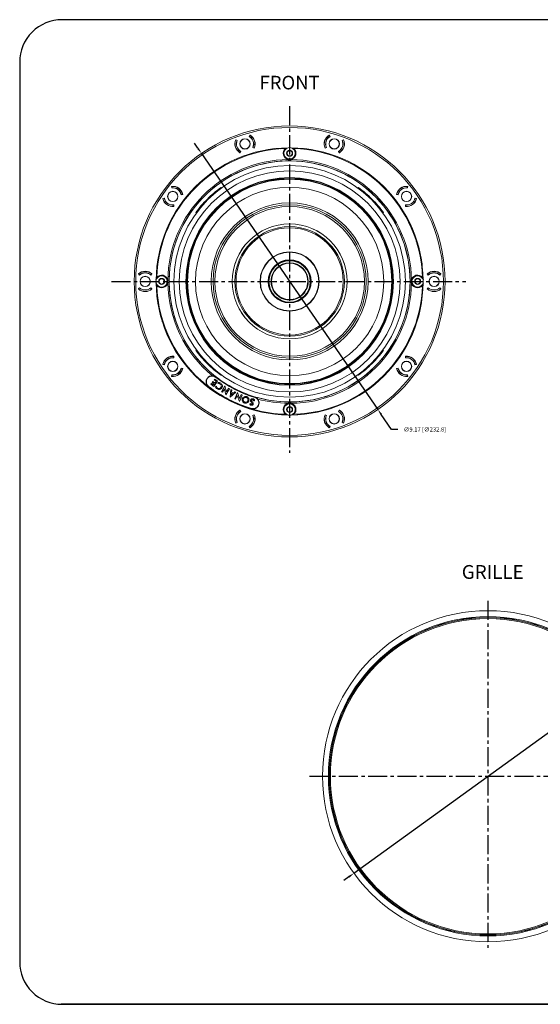
# Model space of a CAD drawing. Extents: x -87.5 to -45.8, y 15.7 to 44.7.
# Drawn here: x -87.5 to -72.1, y 15.7 to 44.7 of the extents above; entities that cross this region are included whole.
import ezdxf

# ---------------------------------------------------------------- set-up
doc = ezdxf.new("R2010")
doc.units = 0
doc.header["$LTSCALE"] = 0.75
doc.header["$MEASUREMENT"] = 0
doc.header["$PDMODE"] = 35
doc.linetypes.add('CENTER2', pattern=[1.125, 0.75, -0.125, 0.125, -0.125])
doc.layers.get('0').update_dxf_attribs({"linetype": 'CONTINUOUS'})
doc.layers.get('Defpoints').update_dxf_attribs({"linetype": 'CONTINUOUS'})
doc.layers.add('A-ANNO-DIM', color=1, linetype='CONTINUOUS')
doc.layers.add('TB', color=254, linetype='CONTINUOUS')
doc.styles.get("Standard").update_dxf_attribs({"font": 'romans.shx'})
doc.dimstyles.get("Standard").update_dxf_attribs({"dimtxt": 0.125, "dimasz": 0.18, "dimexe": 0.1, "dimexo": 0.1, "dimgap": 0.09, "dimtad": 0, "dimtih": 1, "dimtoh": 1, "dimzin": 0, "dimdsep": 46, "dimtxsty": 'STANDARD', "dimcen": 0, "dimclrd": 1, "dimclre": 1, "dimclrt": 4, "dimadec": 0, "dimazin": 0, "dimtfac": 1, "dimtmove": 0, "dimatfit": 3, "dimfxl": 1, "dimtolj": 1, "dimtzin": 0, "dimarcsym": 0})

# ---------------------------------------------------------------- blocks, each defined once
blk = doc.blocks.new('*D23')
at = {"layer": 'A-ANNO-DIM', "color": 1, "lineweight": -2, "transparency": 16777216}
for p, q in [((-69.14, 25.689), (-69.552, 25.392)), ((-68.96, 25.689), (-69.14, 25.689)), ((-77.605, 19.569), (-69.697, 25.287)), ((-77.751, 19.464), (-77.897, 19.359))]:
    blk.add_line(p, q, dxfattribs=at)
at = {"layer": 'A-ANNO-DIM', "color": 1, "transparency": 16777216}
for points in [[(-69.569, 25.416), (-69.534, 25.368), (-69.697, 25.287)], [(-77.769, 19.488), (-77.734, 19.44), (-77.605, 19.569)]]:
    blk.add_solid(points, dxfattribs=at)
at = {"layer": 'Defpoints', "color": 0, "transparency": 16777216}
for p in [(-69.697, 25.287), (-77.605, 19.569)]:
    blk.add_point(p, dxfattribs=at)
at = {"layer": 'A-ANNO-DIM', "color": 4, "transparency": 16777216, "insert": (-68.159, 25.689), "char_height": 0.125, "attachment_point": 5}
blk.add_mtext('\\A1;∅9.76 [∅247.9]', dxfattribs=at)
blk = doc.blocks.new('*D26')
at = {"layer": 'A-ANNO-DIM', "color": 1, "lineweight": -2, "transparency": 16777216}
for p, q in [((-82.202, 40.931), (-82.304, 41.08)), ((-82.1, 40.783), (-76.897, 33.236)), ((-76.492, 32.648), (-76.795, 33.088)), ((-76.312, 32.648), (-76.492, 32.648))]:
    blk.add_line(p, q, dxfattribs=at)
at = {"layer": 'A-ANNO-DIM', "color": 1, "transparency": 16777216}
for points in [[(-82.177, 40.948), (-82.227, 40.914), (-82.1, 40.783)], [(-76.771, 33.105), (-76.82, 33.071), (-76.897, 33.236)]]:
    blk.add_solid(points, dxfattribs=at)
at = {"layer": 'Defpoints', "color": 0, "transparency": 16777216}
for p in [(-82.1, 40.783), (-76.897, 33.236)]:
    blk.add_point(p, dxfattribs=at)
at = {"layer": 'A-ANNO-DIM', "color": 4, "transparency": 16777216, "insert": (-75.511, 32.648), "char_height": 0.125, "attachment_point": 5}
blk.add_mtext('\\A1;∅9.17 [∅232.8]', dxfattribs=at)

msp = doc.modelspace()

# ---------------------------------------------------------------- linework, layer by layer
at = {"color": 7, "linetype": 'Continuous', "lineweight": 15}
for p, q in [((-80.692, 41.281), (-80.669, 41.319)), ((-80.667, 41.316), (-80.686, 41.282)), ((-80.667, 41.316), (-80.672, 41.314)), ((-80.669, 41.319), (-80.666, 41.32)), ((-78.331, 41.32), (-78.328, 41.319)), ((-78.325, 41.314), (-78.331, 41.316)), ((-78.311, 41.282), (-78.331, 41.316)), ((-78.328, 41.319), (-78.306, 41.281)), ((-81.088, 41.183), (-81.085, 41.184)), ((-81.085, 41.184), (-81.044, 41.166)), ((-81.079, 41.182), (-81.085, 41.18)), ((-81.049, 41.164), (-81.085, 41.18)), ((-80.545, 40.937), (-80.586, 40.955)), ((-80.581, 40.958), (-80.545, 40.942)), ((-80.551, 40.94), (-80.545, 40.942)), ((-80.542, 40.938), (-80.545, 40.937)), ((-78.452, 40.937), (-78.455, 40.938)), ((-78.452, 40.942), (-78.416, 40.958)), ((-78.411, 40.955), (-78.452, 40.937)), ((-78.452, 40.942), (-78.447, 40.94)), ((-77.953, 41.166), (-77.913, 41.184)), ((-77.912, 41.18), (-77.948, 41.164)), ((-77.912, 41.18), (-77.918, 41.182)), ((-77.913, 41.184), (-77.909, 41.183)), ((-80.961, 40.802), (-80.964, 40.801)), ((-80.963, 40.806), (-80.944, 40.84)), ((-80.963, 40.806), (-80.958, 40.807)), ((-80.938, 40.841), (-80.961, 40.802)), ((-78.037, 40.802), (-78.059, 40.841)), ((-78.053, 40.84), (-78.034, 40.806)), ((-78.04, 40.807), (-78.034, 40.806)), ((-78.033, 40.801), (-78.037, 40.802)), ((-82.979, 39.808), (-82.977, 39.811)), ((-82.974, 39.764), (-82.979, 39.808)), ((-82.975, 39.807), (-82.978, 39.802)), ((-82.975, 39.807), (-82.971, 39.768)), ((-76.027, 39.768), (-76.022, 39.807)), ((-76.018, 39.808), (-76.023, 39.764)), ((-76.019, 39.802), (-76.022, 39.807)), ((-76.02, 39.811), (-76.018, 39.808)), ((-83.236, 39.455), (-83.192, 39.464)), ((-83.195, 39.459), (-83.234, 39.451)), ((-82.654, 39.572), (-82.698, 39.563)), ((-82.695, 39.567), (-82.656, 39.576)), ((-82.66, 39.571), (-82.656, 39.576)), ((-82.652, 39.575), (-82.654, 39.572)), ((-76.343, 39.572), (-76.345, 39.575)), ((-76.299, 39.563), (-76.343, 39.572)), ((-76.341, 39.576), (-76.337, 39.571)), ((-76.341, 39.576), (-76.302, 39.567)), ((-75.805, 39.464), (-75.762, 39.455)), ((-75.764, 39.451), (-75.802, 39.459)), ((-83.238, 39.452), (-83.236, 39.455)), ((-83.23, 39.456), (-83.234, 39.451)), ((-82.915, 39.22), (-82.919, 39.259)), ((-82.915, 39.263), (-82.911, 39.219)), ((-82.915, 39.22), (-82.911, 39.225)), ((-82.911, 39.219), (-82.913, 39.216)), ((-76.086, 39.219), (-76.082, 39.263)), ((-76.086, 39.225), (-76.082, 39.22)), ((-76.084, 39.216), (-76.086, 39.219)), ((-76.078, 39.259), (-76.082, 39.22)), ((-75.764, 39.451), (-75.767, 39.456)), ((-75.762, 39.455), (-75.76, 39.452)), ((-83.959, 37.228), (-83.959, 37.231)), ((-83.929, 37.195), (-83.959, 37.228)), ((-83.955, 37.23), (-83.955, 37.223)), ((-83.955, 37.23), (-83.929, 37.2)), ((-83.588, 37.2), (-83.562, 37.23)), ((-83.558, 37.228), (-83.588, 37.195)), ((-83.562, 37.223), (-83.562, 37.23)), ((-83.558, 37.231), (-83.558, 37.228)), ((-75.58, 37.391), (-75.601, 37.398)), ((-75.44, 37.228), (-75.44, 37.231)), ((-75.41, 37.195), (-75.44, 37.228)), ((-75.436, 37.23), (-75.436, 37.223)), ((-75.436, 37.23), (-75.409, 37.2)), ((-75.068, 37.2), (-75.042, 37.23)), ((-75.038, 37.228), (-75.068, 37.195)), ((-75.042, 37.223), (-75.042, 37.23)), ((-75.038, 37.231), (-75.038, 37.228)), ((-83.442, 36.878), (-83.434, 36.88)), ((-83.959, 36.791), (-83.929, 36.824)), ((-83.959, 36.788), (-83.959, 36.791)), ((-83.929, 36.819), (-83.955, 36.789)), ((-83.955, 36.796), (-83.955, 36.789)), ((-83.588, 36.824), (-83.558, 36.791)), ((-83.562, 36.789), (-83.588, 36.819)), ((-83.562, 36.789), (-83.562, 36.796)), ((-83.558, 36.791), (-83.558, 36.788)), ((-83.417, 36.628), (-83.397, 36.621)), ((-75.44, 36.791), (-75.41, 36.824)), ((-75.44, 36.788), (-75.44, 36.791)), ((-75.409, 36.819), (-75.436, 36.789)), ((-75.436, 36.796), (-75.436, 36.789)), ((-75.068, 36.824), (-75.038, 36.791)), ((-75.042, 36.789), (-75.068, 36.819)), ((-75.042, 36.789), (-75.042, 36.796)), ((-75.038, 36.791), (-75.038, 36.788)), ((-83.236, 34.564), (-83.238, 34.567)), ((-83.192, 34.555), (-83.236, 34.564)), ((-83.234, 34.568), (-83.23, 34.563)), ((-83.234, 34.568), (-83.195, 34.56)), ((-82.919, 34.76), (-82.915, 34.799)), ((-82.911, 34.8), (-82.915, 34.756)), ((-82.911, 34.794), (-82.915, 34.799)), ((-82.913, 34.803), (-82.911, 34.8)), ((-76.086, 34.8), (-76.084, 34.803)), ((-76.082, 34.756), (-76.086, 34.8)), ((-76.082, 34.799), (-76.086, 34.794)), ((-76.082, 34.799), (-76.078, 34.76)), ((-75.762, 34.564), (-75.805, 34.555)), ((-75.802, 34.56), (-75.764, 34.568)), ((-75.767, 34.563), (-75.764, 34.568)), ((-75.76, 34.567), (-75.762, 34.564)), ((-82.979, 34.211), (-82.974, 34.255)), ((-82.971, 34.251), (-82.975, 34.212)), ((-82.698, 34.456), (-82.654, 34.447)), ((-82.656, 34.443), (-82.695, 34.451)), ((-82.656, 34.443), (-82.66, 34.448)), ((-82.654, 34.447), (-82.652, 34.444)), ((-81.731, 34.248), (-81.732, 34.247)), ((-76.345, 34.444), (-76.343, 34.447)), ((-76.343, 34.447), (-76.299, 34.456)), ((-76.302, 34.451), (-76.341, 34.443)), ((-76.337, 34.448), (-76.341, 34.443)), ((-76.022, 34.212), (-76.027, 34.251)), ((-76.023, 34.255), (-76.018, 34.211)), ((-82.977, 34.208), (-82.979, 34.211)), ((-82.978, 34.217), (-82.975, 34.212)), ((-81.804, 34.001), (-81.821, 33.979)), ((-81.821, 33.979), (-81.738, 33.915)), ((-81.748, 33.959), (-81.804, 34.001)), ((-81.761, 34.058), (-81.779, 34.035)), ((-81.779, 34.035), (-81.722, 33.992)), ((-81.705, 34.015), (-81.761, 34.058)), ((-81.722, 33.992), (-81.748, 33.959)), ((-81.738, 33.915), (-81.621, 34.069)), ((-81.705, 34.133), (-81.722, 34.11)), ((-81.722, 34.11), (-81.666, 34.067)), ((-81.621, 34.069), (-81.705, 34.133)), ((-81.666, 34.067), (-81.705, 34.015)), ((-81.594, 34.029), (-81.613, 34.001)), ((-76.022, 34.212), (-76.019, 34.217)), ((-76.018, 34.211), (-76.02, 34.208)), ((-81.665, 33.923), (-81.682, 33.898)), ((-81.406, 33.936), (-81.51, 33.759)), ((-81.51, 33.759), (-81.482, 33.742)), ((-81.482, 33.742), (-81.421, 33.845)), ((-81.421, 33.845), (-81.38, 33.668)), ((-81.365, 33.759), (-81.406, 33.936)), ((-81.38, 33.668), (-81.276, 33.845)), ((-81.304, 33.862), (-81.365, 33.759)), ((-81.276, 33.845), (-81.304, 33.862)), ((-81.235, 33.822), (-81.254, 33.602)), ((-81.254, 33.602), (-81.081, 33.742)), ((-81.205, 33.807), (-81.235, 33.822)), ((-81.217, 33.715), (-81.225, 33.655)), ((-81.225, 33.655), (-81.18, 33.695)), ((-81.18, 33.695), (-81.217, 33.715)), ((-81.212, 33.745), (-81.205, 33.807)), ((-81.158, 33.717), (-81.212, 33.745)), ((-81.11, 33.757), (-81.158, 33.717)), ((-81.036, 33.735), (-81.119, 33.548)), ((-81.081, 33.742), (-81.11, 33.757)), ((-80.975, 33.563), (-81.036, 33.735)), ((-80.981, 33.474), (-80.897, 33.66)), ((-80.926, 33.673), (-80.975, 33.563)), ((-80.897, 33.66), (-80.926, 33.673)), ((-81.119, 33.548), (-81.091, 33.536)), ((-81.091, 33.536), (-81.042, 33.646)), ((-81.042, 33.646), (-80.981, 33.474)), ((-80.645, 33.409), (-80.675, 33.406)), ((-80.562, 33.488), (-80.532, 33.492)), ((-80.437, 33.539), (-80.437, 33.539)), ((-80.964, 33.218), (-80.961, 33.217)), ((-80.958, 33.211), (-80.963, 33.213)), ((-80.944, 33.179), (-80.963, 33.213)), ((-80.961, 33.217), (-80.938, 33.178)), ((-80.586, 33.063), (-80.545, 33.082)), ((-80.545, 33.077), (-80.581, 33.061)), ((-80.545, 33.077), (-80.551, 33.079)), ((-80.545, 33.082), (-80.542, 33.081)), ((-78.455, 33.081), (-78.452, 33.082)), ((-78.452, 33.082), (-78.411, 33.063)), ((-78.447, 33.079), (-78.452, 33.077)), ((-78.416, 33.061), (-78.452, 33.077)), ((-78.059, 33.178), (-78.037, 33.217)), ((-78.034, 33.213), (-78.053, 33.179)), ((-78.034, 33.213), (-78.04, 33.211)), ((-78.037, 33.217), (-78.033, 33.218)), ((-81.085, 32.835), (-81.088, 32.836)), ((-81.085, 32.839), (-81.049, 32.855)), ((-81.044, 32.853), (-81.085, 32.835)), ((-81.085, 32.839), (-81.079, 32.837)), ((-77.913, 32.835), (-77.953, 32.853)), ((-77.948, 32.855), (-77.912, 32.839)), ((-77.918, 32.837), (-77.912, 32.839)), ((-77.909, 32.836), (-77.913, 32.835)), ((-80.669, 32.7), (-80.692, 32.738)), ((-80.686, 32.737), (-80.667, 32.703)), ((-80.672, 32.705), (-80.667, 32.703)), ((-80.666, 32.699), (-80.669, 32.7)), ((-78.331, 32.703), (-78.311, 32.737)), ((-78.331, 32.703), (-78.325, 32.705)), ((-78.328, 32.7), (-78.331, 32.699)), ((-78.306, 32.738), (-78.328, 32.7))]:
    msp.add_line(p, q, dxfattribs=at)
at = {"color": 8, "linetype": 'Continuous', "lineweight": 15}
for p, q in [((-79.767, 40.921), (-79.714, 40.922)), ((-81.516, 39.765), (-81.527, 39.776)), ((-77.47, 39.776), (-77.481, 39.765)), ((-82.265, 39.038), (-82.251, 39.024)), ((-76.747, 39.023), (-76.732, 39.038)), ((-75.587, 37.277), (-75.586, 37.225)), ((-83.444, 36.965), (-83.434, 36.937)), ((-83.42, 36.914), (-83.411, 36.899)), ((-83.411, 36.899), (-83.419, 36.892)), ((-75.587, 37.12), (-75.578, 37.127)), ((-75.577, 37.105), (-75.587, 37.12)), ((-75.554, 37.054), (-75.564, 37.082)), ((-83.41, 36.741), (-83.411, 36.794)), ((-82.254, 34.992), (-82.265, 34.981)), ((-76.732, 34.981), (-76.746, 34.995)), ((-81.527, 34.243), (-81.516, 34.254)), ((-77.485, 34.257), (-77.47, 34.243)), ((-81.699, 34.197), (-81.747, 34.235)), ((-80.449, 33.567), (-80.509, 33.584)), ((-79.231, 33.098), (-79.283, 33.097))]:
    msp.add_line(p, q, dxfattribs=at)
at = {"color": 7, "linetype": 'Continuous', "lineweight": 15, "flags": 128}
for points in [[(-79.533, 40.561), (-79.533, 40.562), (-79.534, 40.565), (-79.534, 40.568), (-79.534, 40.573), (-79.534, 40.579), (-79.534, 40.586), (-79.534, 40.593), (-79.534, 40.601)], [(-79.464, 40.561), (-79.464, 40.562), (-79.464, 40.565), (-79.464, 40.568), (-79.464, 40.573), (-79.464, 40.579), (-79.464, 40.586), (-79.464, 40.593), (-79.463, 40.601)], [(-83.051, 37.044), (-83.051, 37.044), (-83.054, 37.044), (-83.057, 37.044), (-83.062, 37.044), (-83.068, 37.044), (-83.075, 37.045), (-83.082, 37.045), (-83.09, 37.045)], [(-83.051, 36.975), (-83.051, 36.975), (-83.054, 36.975), (-83.057, 36.975), (-83.062, 36.975), (-83.068, 36.974), (-83.075, 36.974), (-83.082, 36.974), (-83.09, 36.974)], [(-75.947, 37.044), (-75.946, 37.044), (-75.943, 37.044), (-75.94, 37.044), (-75.935, 37.044), (-75.929, 37.044), (-75.922, 37.045), (-75.915, 37.045), (-75.907, 37.045)], [(-75.947, 36.975), (-75.946, 36.975), (-75.943, 36.975), (-75.94, 36.975), (-75.935, 36.975), (-75.929, 36.974), (-75.922, 36.974), (-75.915, 36.974), (-75.907, 36.974)], [(-80.448, 33.587), (-80.448, 33.587), (-80.448, 33.587)], [(-79.533, 33.457), (-79.533, 33.457), (-79.534, 33.454), (-79.534, 33.451), (-79.534, 33.446), (-79.534, 33.44), (-79.534, 33.433), (-79.534, 33.426), (-79.534, 33.418)], [(-79.464, 33.457), (-79.464, 33.457), (-79.464, 33.454), (-79.464, 33.451), (-79.464, 33.446), (-79.464, 33.44), (-79.464, 33.433), (-79.464, 33.426), (-79.463, 33.418)]]:
    msp.add_lwpolyline(points, dxfattribs=at)
at = {"color": 7, "linetype": 'Continuous', "lineweight": 15}
for centre, radius in [((-79.499, 37.009), 4.583), ((-79.499, 37.009), 4.536), ((-80.815, 41.061), 0.152), ((-80.815, 41.061), 0.148), ((-78.182, 41.061), 0.152), ((-78.182, 41.061), 0.148), ((-79.499, 40.784), 0.0886), ((-79.499, 40.784), 0.0768), ((-79.499, 37.009), 3.412), ((-79.499, 37.009), 3.257), ((-79.499, 37.009), 3.058), ((-79.499, 37.009), 3.049), ((-79.499, 37.009), 3.026), ((-79.499, 37.009), 3.012), ((-79.499, 37.009), 2.776), ((-82.945, 39.513), 0.152), ((-82.945, 39.513), 0.148), ((-76.052, 39.513), 0.152), ((-76.052, 39.513), 0.148), ((-79.499, 37.009), 2.314), ((-79.499, 37.009), 2.257), ((-79.499, 37.009), 2.205), ((-79.499, 37.009), 1.694), ((-79.499, 37.009), 1.693), ((-79.499, 37.009), 1.614), ((-79.499, 37.009), 1.58), ((-79.499, 37.009), 0.872), ((-79.499, 37.009), 0.87), ((-79.499, 37.009), 0.863), ((-83.758, 37.009), 0.152), ((-83.758, 37.009), 0.148), ((-75.239, 37.009), 0.152), ((-75.239, 37.009), 0.148), ((-83.274, 37.009), 0.0886), ((-83.274, 37.009), 0.0768), ((-75.724, 37.009), 0.0886), ((-75.724, 37.009), 0.0768), ((-82.945, 34.506), 0.152), ((-82.945, 34.506), 0.148), ((-76.052, 34.506), 0.152), ((-76.052, 34.506), 0.148), ((-80.815, 32.958), 0.152), ((-80.815, 32.958), 0.148), ((-79.499, 33.234), 0.0886), ((-79.499, 33.234), 0.0768), ((-78.182, 32.958), 0.152), ((-78.182, 32.958), 0.148), ((-73.651, 22.428), 4.879), ((-73.651, 22.428), 4.705), ((-73.651, 22.428), 4.679), ((-73.651, 22.428), 4.675), ((-73.651, 22.428), 4.645)]:
    msp.add_circle(centre, radius, dxfattribs=at)
for centre, radius, start, end in [((-80.815, 41.061), 0.252, 335.2867, 60.7133), ((-80.815, 41.061), 0.256, 336.2189, 59.7811), ((-80.815, 41.061), 0.295, 336.1897, 59.8103), ((-80.815, 41.061), 0.299, 335.8516, 60.1484), ((-78.182, 41.061), 0.299, 119.8516, 204.1484), ((-78.182, 41.061), 0.295, 120.1897, 203.8103), ((-78.182, 41.061), 0.256, 120.2189, 203.7811), ((-78.182, 41.061), 0.252, 119.2867, 204.7133), ((-79.499, 37.009), 3.937, 90.6218, 179.3782), ((-79.499, 37.009), 3.917, 91.8075, 178.1925), ((-80.815, 41.061), 0.299, 155.8516, 240.1484), ((-80.815, 41.061), 0.295, 156.1897, 239.8103), ((-80.815, 41.061), 0.256, 156.2189, 239.7811), ((-80.815, 41.061), 0.252, 155.2867, 240.7133), ((-79.499, 40.784), 0.187, 131.355, 259.1458), ((-79.499, 40.784), 0.167, 122.3858, 57.6142), ((-79.499, 40.784), 0.167, 104.7941, 122.3858), ((-79.499, 40.784), 0.167, 75.2059, 104.7941), ((-79.499, 40.784), 0.187, 280.8542, 48.645), ((-79.499, 40.784), 0.167, 57.6142, 75.2059), ((-79.499, 37.009), 3.937, 0.6218, 89.3782), ((-79.499, 37.009), 3.917, 1.8075, 88.1925), ((-78.182, 41.061), 0.252, 299.2867, 24.7133), ((-78.182, 41.061), 0.256, 300.2189, 23.7811), ((-78.182, 41.061), 0.295, 300.1897, 23.8103), ((-78.182, 41.061), 0.299, 299.8516, 24.1484), ((-79.499, 37.009), 3.592, 90.5618, 179.4382), ((-79.499, 37.009), 3.552, 90.5618, 179.4382), ((-79.499, 37.009), 3.551, 254.4995, 231.0457), ((-79.499, 40.784), 0.187, 259.1458, 280.8542), ((-79.499, 37.009), 3.552, 0.5618, 89.4382), ((-79.499, 37.009), 3.592, 0.5618, 89.4382), ((-82.945, 39.513), 0.299, 11.8516, 96.1484), ((-82.945, 39.513), 0.295, 12.1897, 95.8103), ((-82.945, 39.513), 0.252, 11.2867, 96.7133), ((-82.945, 39.513), 0.256, 12.2189, 95.7811), ((-76.052, 39.513), 0.299, 83.8516, 168.1484), ((-76.052, 39.513), 0.295, 84.1897, 167.8103), ((-76.052, 39.513), 0.256, 84.2189, 167.7811), ((-76.052, 39.513), 0.252, 83.2867, 168.7133), ((-82.945, 39.513), 0.256, 192.2189, 275.7811), ((-82.945, 39.513), 0.252, 191.2867, 276.7133), ((-76.052, 39.513), 0.252, 263.2867, 348.7133), ((-76.052, 39.513), 0.256, 264.2189, 347.7811), ((-82.945, 39.513), 0.299, 191.8516, 276.1484), ((-82.945, 39.513), 0.295, 192.1897, 275.8103), ((-76.052, 39.513), 0.299, 263.8516, 348.1484), ((-76.052, 39.513), 0.295, 264.1897, 347.8103), ((-79.499, 37.009), 0.635, 360, 180), ((-79.499, 37.009), 0.628, 360, 180), ((-79.499, 37.009), 0.61, 360, 180), ((-79.499, 37.009), 0.535, 360, 180), ((-83.758, 37.009), 0.299, 47.8516, 132.1484), ((-83.758, 37.009), 0.295, 48.1897, 131.8103), ((-83.758, 37.009), 0.256, 48.2189, 131.7811), ((-83.758, 37.009), 0.252, 47.2867, 132.7133), ((-83.274, 37.009), 0.167, 212.3858, 147.6142), ((-83.274, 37.009), 0.187, 10.8542, 138.645), ((-75.724, 37.009), 0.187, 41.355, 169.1458), ((-75.724, 37.009), 0.167, 32.3858, 327.6142), ((-75.239, 37.009), 0.299, 47.8516, 132.1484), ((-75.239, 37.009), 0.295, 48.1897, 131.8103), ((-75.239, 37.009), 0.252, 47.2867, 132.7133), ((-75.239, 37.009), 0.256, 48.2189, 131.7811), ((-83.274, 37.009), 0.167, 165.2059, 194.7941), ((-83.274, 37.009), 0.167, 147.6142, 165.2059), ((-83.274, 37.009), 0.167, 194.7941, 212.3858), ((-79.499, 37.009), 3.937, 180.6218, 269.3782), ((-83.274, 37.009), 0.187, 221.355, 349.1458), ((-79.499, 37.009), 3.917, 181.8075, 231.1936), ((-83.274, 37.009), 0.187, 349.1458, 10.8542), ((-79.499, 37.009), 3.592, 180.5618, 230.7453), ((-79.499, 37.009), 3.552, 180.5618, 231.0459), ((-79.499, 37.009), 0.635, 180, 360), ((-79.499, 37.009), 0.628, 180, 360), ((-79.499, 37.009), 0.61, 180, 360), ((-79.499, 37.009), 0.535, 180, 254.9829), ((-79.499, 37.009), 0.535, 254.9829, 360), ((-79.499, 37.009), 3.552, 270.5618, 359.4382), ((-79.499, 37.009), 3.592, 270.5618, 359.4382), ((-79.499, 37.009), 3.937, 270.6218, 359.3782), ((-79.499, 37.009), 3.917, 271.8075, 358.1925), ((-75.724, 37.009), 0.187, 169.1458, 190.8542), ((-75.724, 37.009), 0.187, 190.8542, 318.645), ((-75.724, 37.009), 0.167, 14.7941, 32.3858), ((-75.724, 37.009), 0.167, 327.6142, 345.2059), ((-75.724, 37.009), 0.167, 345.2059, 14.7941), ((-83.758, 37.009), 0.299, 227.8516, 312.1484), ((-83.758, 37.009), 0.295, 228.1897, 311.8103), ((-83.758, 37.009), 0.252, 227.2867, 312.7133), ((-83.758, 37.009), 0.256, 228.2189, 311.7811), ((-75.239, 37.009), 0.299, 227.8516, 312.1484), ((-75.239, 37.009), 0.295, 228.1897, 311.8103), ((-75.239, 37.009), 0.252, 227.2867, 312.7133), ((-75.239, 37.009), 0.256, 228.2189, 311.7811), ((-82.945, 34.506), 0.299, 83.8516, 168.1484), ((-82.945, 34.506), 0.295, 84.1897, 167.8103), ((-82.945, 34.506), 0.256, 84.2189, 167.7811), ((-82.945, 34.506), 0.252, 83.2867, 168.7133), ((-76.052, 34.506), 0.299, 11.8516, 96.1484), ((-76.052, 34.506), 0.295, 12.1897, 95.8103), ((-76.052, 34.506), 0.252, 11.2867, 96.7133), ((-76.052, 34.506), 0.256, 12.2189, 95.7811), ((-82.945, 34.506), 0.299, 263.8516, 348.1484), ((-82.945, 34.506), 0.295, 264.1897, 347.8103), ((-82.945, 34.506), 0.252, 263.2867, 348.7133), ((-82.945, 34.506), 0.256, 264.2189, 347.7811), ((-79.499, 37.009), 3.551, 231.0456, 254.4996), ((-76.052, 34.506), 0.299, 191.8516, 276.1484), ((-76.052, 34.506), 0.295, 192.1897, 275.8103), ((-76.052, 34.506), 0.256, 192.2189, 275.7811), ((-76.052, 34.506), 0.252, 191.2867, 276.7133), ((-81.949, 33.963), 0.00787, 231.1936, 28.0239), ((-79.499, 37.009), 3.569, 232.3161, 253.2291), ((-79.499, 37.009), 3.917, 232.3161, 253.2291), ((-79.499, 37.009), 3.909, 232.3161, 253.2291), ((-79.499, 37.009), 3.552, 254.4993, 269.4382), ((-79.499, 37.009), 3.592, 254.8, 269.4382), ((-79.499, 33.234), 0.187, 100.8542, 228.645), ((-79.499, 33.234), 0.167, 302.3858, 237.6142), ((-79.499, 33.234), 0.187, 79.1458, 100.8542), ((-79.499, 33.234), 0.187, 311.355, 79.1458), ((-80.815, 32.958), 0.299, 119.8516, 204.1484), ((-80.815, 32.958), 0.295, 120.1897, 203.8103), ((-80.815, 32.958), 0.256, 120.2189, 203.7811), ((-80.815, 32.958), 0.252, 119.2867, 204.7133), ((-80.815, 32.958), 0.295, 300.1897, 23.8103), ((-80.815, 32.958), 0.299, 299.8516, 24.1484), ((-80.553, 33.245), 0.00787, 97.4916, 254.3518), ((-79.499, 37.009), 3.917, 254.3518, 268.1925), ((-79.499, 33.234), 0.167, 237.6142, 255.2059), ((-79.499, 33.234), 0.167, 284.7941, 302.3858), ((-78.182, 32.958), 0.299, 155.8516, 240.1484), ((-78.182, 32.958), 0.295, 156.1897, 239.8103), ((-78.182, 32.958), 0.252, 335.2867, 60.7133), ((-78.182, 32.958), 0.256, 336.2189, 59.7811), ((-78.182, 32.958), 0.295, 336.1897, 59.8103), ((-78.182, 32.958), 0.299, 335.8516, 60.1484), ((-80.815, 32.958), 0.252, 299.2867, 24.7133), ((-80.815, 32.958), 0.256, 300.2189, 23.7811), ((-79.499, 33.234), 0.167, 255.2059, 284.7941), ((-78.182, 32.958), 0.256, 156.2189, 239.7811), ((-78.182, 32.958), 0.252, 155.2867, 240.7133)]:
    msp.add_arc(centre, radius, start, end, dxfattribs=at)
at = {"color": 8, "linetype": 'Continuous', "lineweight": 15}
for radius, start, end in [(0.548, 360, 180), (0.544, 74.9829, 180), (0.539, 74.9829, 180), (0.539, 360, 74.9829), (0.544, 360, 74.9829), (0.548, 180, 254.9829), (0.544, 180, 360), (0.539, 180, 360), (0.548, 254.9829, 360)]:
    msp.add_arc((-79.499, 37.009), radius, start, end, dxfattribs=at)
at = {"color": 7, "linetype": 'Continuous', "lineweight": 15}
for points, knots in [([(-79.628, 40.945), (-79.628, 40.944), (-79.629, 40.943), (-79.631, 40.943), (-79.633, 40.942), (-79.634, 40.942), (-79.635, 40.942)], [0, 0, 0, 0, 0.250101, 0.500008, 0.749916, 1, 1, 1, 1]), ([(-79.622, 40.925), (-79.619, 40.925), (-79.615, 40.925), (-79.608, 40.925), (-79.605, 40.925), (-79.598, 40.926), (-79.595, 40.926), (-79.59, 40.926), (-79.588, 40.926), (-79.588, 40.926)], [0, 0, 0, 0, 0.25, 0.25, 0.5, 0.5, 0.75, 0.75, 1, 1, 1, 1]), ([(-79.409, 40.926), (-79.409, 40.926), (-79.407, 40.926), (-79.402, 40.926), (-79.399, 40.926), (-79.392, 40.925), (-79.389, 40.925), (-79.382, 40.925), (-79.379, 40.925), (-79.375, 40.925)], [0, 0, 0, 0, 0.25, 0.25, 0.5, 0.5, 0.75, 0.75, 1, 1, 1, 1]), ([(-79.464, 40.561), (-79.475, 40.562), (-79.487, 40.562), (-79.51, 40.562), (-79.522, 40.562), (-79.533, 40.561)], [0, 0, 0, 0, 0.5, 0.5, 1, 1, 1, 1]), ([(-81.527, 39.776), (-81.596, 39.723), (-81.735, 39.617), (-81.926, 39.437), (-82.106, 39.246), (-82.212, 39.107), (-82.265, 39.038)], [0, 0, 0, 0, 0.249635, 0.5, 0.750365, 1, 1, 1, 1]), ([(-76.732, 39.038), (-76.785, 39.107), (-76.891, 39.246), (-77.071, 39.437), (-77.262, 39.617), (-77.401, 39.723), (-77.47, 39.776)], [0, 0, 0, 0, 0.249635, 0.5, 0.750365, 1, 1, 1, 1]), ([(-75.764, 38.182), (-75.764, 38.183), (-75.765, 38.186), (-75.765, 38.189), (-75.766, 38.192), (-75.766, 38.192), (-75.766, 38.192)], [0, 0, 0, 0, 0.2499953, 0.4999983, 0.7499977, 1, 1, 1, 1]), ([(-75.564, 37.138), (-75.564, 37.139), (-75.565, 37.14), (-75.565, 37.142), (-75.566, 37.144), (-75.566, 37.145), (-75.566, 37.146)], [0, 0, 0, 0, 0.250101, 0.500008, 0.749916, 1, 1, 1, 1]), ([(-83.434, 36.88), (-83.433, 36.88), (-83.433, 36.879), (-83.432, 36.877), (-83.432, 36.875), (-83.432, 36.874), (-83.432, 36.873)], [0, 0, 0, 0, 0.250101, 0.500008, 0.749916, 1, 1, 1, 1]), ([(-83.415, 37.099), (-83.415, 37.099), (-83.415, 37.101), (-83.415, 37.106), (-83.415, 37.109), (-83.415, 37.116), (-83.414, 37.119), (-83.414, 37.126), (-83.414, 37.129), (-83.414, 37.133)], [0, 0, 0, 0, 0.25, 0.25, 0.5, 0.5, 0.75, 0.75, 1, 1, 1, 1]), ([(-83.414, 36.886), (-83.414, 36.889), (-83.414, 36.893), (-83.414, 36.9), (-83.415, 36.903), (-83.415, 36.91), (-83.415, 36.913), (-83.415, 36.918), (-83.415, 36.92), (-83.415, 36.92)], [0, 0, 0, 0, 0.25, 0.25, 0.5, 0.5, 0.75, 0.75, 1, 1, 1, 1]), ([(-83.051, 37.044), (-83.051, 37.033), (-83.051, 37.021), (-83.051, 36.998), (-83.051, 36.986), (-83.051, 36.975)], [0, 0, 0, 0, 0.5, 0.5, 1, 1, 1, 1]), ([(-75.947, 36.975), (-75.947, 36.986), (-75.947, 36.998), (-75.947, 37.021), (-75.947, 37.033), (-75.947, 37.044)], [0, 0, 0, 0, 0.5, 0.5, 1, 1, 1, 1]), ([(-75.583, 37.133), (-75.583, 37.129), (-75.583, 37.126), (-75.583, 37.119), (-75.583, 37.116), (-75.583, 37.109), (-75.583, 37.106), (-75.582, 37.101), (-75.582, 37.099), (-75.582, 37.099)], [0, 0, 0, 0, 0.25, 0.25, 0.5, 0.5, 0.75, 0.75, 1, 1, 1, 1]), ([(-75.582, 36.92), (-75.582, 36.92), (-75.582, 36.918), (-75.583, 36.913), (-75.583, 36.91), (-75.583, 36.903), (-75.583, 36.9), (-75.583, 36.893), (-75.583, 36.889), (-75.583, 36.886)], [0, 0, 0, 0, 0.25, 0.25, 0.5, 0.5, 0.75, 0.75, 1, 1, 1, 1]), ([(-83.371, 36.374), (-83.374, 36.373), (-83.379, 36.371), (-83.384, 36.366), (-83.388, 36.359), (-83.388, 36.354), (-83.388, 36.351)], [0, 0, 0, 0, 0.250565, 0.500226, 0.750002, 1, 1, 1, 1]), ([(-83.233, 35.837), (-83.233, 35.835), (-83.233, 35.833), (-83.232, 35.83), (-83.232, 35.827), (-83.232, 35.827), (-83.232, 35.827)], [0, 0, 0, 0, 0.2499953, 0.4999983, 0.7499977, 1, 1, 1, 1]), ([(-82.265, 34.981), (-82.212, 34.912), (-82.106, 34.773), (-81.926, 34.582), (-81.735, 34.402), (-81.596, 34.296), (-81.527, 34.243)], [0, 0, 0, 0, 0.249635, 0.5, 0.750365, 1, 1, 1, 1]), ([(-77.47, 34.243), (-77.401, 34.296), (-77.262, 34.402), (-77.071, 34.582), (-76.891, 34.773), (-76.785, 34.912), (-76.732, 34.981)], [0, 0, 0, 0, 0.249635, 0.5, 0.750365, 1, 1, 1, 1]), ([(-81.771, 34.228), (-81.766, 34.229), (-81.76, 34.23), (-81.753, 34.233), (-81.75, 34.234), (-81.746, 34.236), (-81.744, 34.237), (-81.739, 34.241), (-81.736, 34.243), (-81.733, 34.246), (-81.732, 34.247), (-81.732, 34.247)], [0, 0, 0, 0, 0.25, 0.25, 0.375, 0.375, 0.5, 0.5, 0.75, 0.75, 1, 1, 1, 1]), ([(-81.942, 33.967), (-81.946, 33.975), (-81.95, 33.984), (-81.957, 34.005), (-81.96, 34.016), (-81.963, 34.039), (-81.963, 34.051), (-81.961, 34.074), (-81.959, 34.086), (-81.953, 34.108), (-81.949, 34.119), (-81.939, 34.14), (-81.932, 34.15), (-81.918, 34.168), (-81.91, 34.177), (-81.893, 34.192), (-81.883, 34.199), (-81.863, 34.211), (-81.852, 34.216), (-81.83, 34.223), (-81.819, 34.226), (-81.797, 34.228), (-81.787, 34.229), (-81.777, 34.228)], [0.1969033, 0.1969033, 0.1969033, 0.1969033, 0.2495142, 0.2495142, 0.3120142, 0.3120142, 0.3745142, 0.3745142, 0.4370142, 0.4370142, 0.4995142, 0.4995142, 0.5620142, 0.5620142, 0.6245142, 0.6245142, 0.6870142, 0.6870142, 0.7495142, 0.7495142, 0.8120142, 0.8120142, 0.8651108, 0.8651108, 0.8651108, 0.8651108]), ([(-81.68, 34.185), (-81.7, 34.197), (-81.738, 34.22), (-81.807, 34.223), (-81.871, 34.202), (-81.923, 34.157), (-81.953, 34.096), (-81.958, 34.028), (-81.937, 33.963), (-81.905, 33.931), (-81.889, 33.916)], [0, 0, 0, 0, 0.125062, 0.249921, 0.374737, 0.500078, 0.625084, 0.749921, 0.874734, 1, 1, 1, 1]), ([(-81.942, 33.967), (-81.936, 33.955), (-81.929, 33.945), (-81.913, 33.926), (-81.903, 33.917), (-81.893, 33.909)], [0, 0, 0, 0, 0.5, 0.5, 1, 1, 1, 1]), ([(-81.613, 34.001), (-81.599, 34), (-81.574, 33.999), (-81.552, 33.988), (-81.542, 33.984)], [0, 0, 0, 0, 0.562102, 1, 1, 1, 1]), ([(-81.527, 34.007), (-81.539, 34.014), (-81.56, 34.025), (-81.583, 34.027), (-81.594, 34.029)], [0, 0, 0, 0, 0.559366, 1, 1, 1, 1]), ([(-81.542, 33.984), (-81.534, 33.977), (-81.52, 33.965), (-81.515, 33.948), (-81.513, 33.94)], [0, 0, 0, 0, 0.559002, 1, 1, 1, 1]), ([(-81.482, 33.943), (-81.487, 33.957), (-81.497, 33.983), (-81.518, 34), (-81.527, 34.007)], [0, 0, 0, 0, 0.558626, 1, 1, 1, 1]), ([(-81.682, 33.898), (-81.676, 33.885), (-81.667, 33.862), (-81.647, 33.847), (-81.638, 33.841)], [0, 0, 0, 0, 0.558717, 1, 1, 1, 1]), ([(-81.624, 33.865), (-81.634, 33.874), (-81.651, 33.891), (-81.661, 33.913), (-81.665, 33.923)], [0, 0, 0, 0, 0.557469, 1, 1, 1, 1]), ([(-81.638, 33.841), (-81.625, 33.834), (-81.601, 33.821), (-81.575, 33.823), (-81.563, 33.824)], [0, 0, 0, 0, 0.559214, 1, 1, 1, 1]), ([(-81.526, 33.886), (-81.533, 33.878), (-81.546, 33.861), (-81.574, 33.851), (-81.602, 33.852), (-81.617, 33.86), (-81.624, 33.865)], [0, 0, 0, 0, 0.279029, 0.558098, 0.778344, 1, 1, 1, 1]), ([(-81.563, 33.824), (-81.548, 33.828), (-81.523, 33.837), (-81.506, 33.858), (-81.499, 33.867)], [0, 0, 0, 0, 0.557337, 1, 1, 1, 1]), ([(-81.513, 33.94), (-81.512, 33.929), (-81.512, 33.91), (-81.522, 33.893), (-81.526, 33.886)], [0, 0, 0, 0, 0.557654, 1, 1, 1, 1]), ([(-81.499, 33.867), (-81.491, 33.881), (-81.478, 33.904), (-81.481, 33.931), (-81.482, 33.943)], [0, 0, 0, 0, 0.559239, 1, 1, 1, 1]), ([(-80.894, 33.556), (-80.898, 33.541), (-80.904, 33.515), (-80.895, 33.49), (-80.891, 33.479)], [0, 0, 0, 0, 0.558485, 1, 1, 1, 1]), ([(-80.841, 33.612), (-80.854, 33.604), (-80.878, 33.591), (-80.889, 33.567), (-80.894, 33.556)], [0, 0, 0, 0, 0.558881, 1, 1, 1, 1]), ([(-80.891, 33.479), (-80.882, 33.466), (-80.867, 33.442), (-80.842, 33.431), (-80.831, 33.426)], [0, 0, 0, 0, 0.558554, 1, 1, 1, 1]), ([(-80.866, 33.546), (-80.868, 33.535), (-80.873, 33.516), (-80.866, 33.498), (-80.863, 33.49)], [0, 0, 0, 0, 0.5585529, 1, 1, 1, 1]), ([(-80.828, 33.586), (-80.837, 33.581), (-80.854, 33.571), (-80.862, 33.553), (-80.866, 33.546)], [0, 0, 0, 0, 0.558763, 1, 1, 1, 1]), ([(-80.863, 33.49), (-80.858, 33.481), (-80.847, 33.464), (-80.83, 33.456), (-80.822, 33.452)], [0, 0, 0, 0, 0.558661, 1, 1, 1, 1]), ([(-80.762, 33.614), (-80.777, 33.618), (-80.804, 33.625), (-80.83, 33.616), (-80.841, 33.612)], [0, 0, 0, 0, 0.559124, 1, 1, 1, 1]), ([(-80.831, 33.426), (-80.817, 33.422), (-80.791, 33.416), (-80.765, 33.424), (-80.754, 33.428)], [0, 0, 0, 0, 0.558875, 1, 1, 1, 1]), ([(-80.772, 33.588), (-80.782, 33.591), (-80.801, 33.595), (-80.82, 33.589), (-80.828, 33.586)], [0, 0, 0, 0, 0.558837, 1, 1, 1, 1]), ([(-80.822, 33.452), (-80.812, 33.45), (-80.793, 33.445), (-80.775, 33.452), (-80.768, 33.455)], [0, 0, 0, 0, 0.558313, 1, 1, 1, 1]), ([(-80.732, 33.551), (-80.737, 33.56), (-80.747, 33.576), (-80.764, 33.584), (-80.772, 33.588)], [0, 0, 0, 0, 0.558982, 1, 1, 1, 1]), ([(-80.768, 33.455), (-80.758, 33.46), (-80.742, 33.47), (-80.734, 33.488), (-80.73, 33.495)], [0, 0, 0, 0, 0.558496, 1, 1, 1, 1]), ([(-80.705, 33.562), (-80.713, 33.575), (-80.727, 33.598), (-80.751, 33.609), (-80.762, 33.614)], [0, 0, 0, 0, 0.558731, 1, 1, 1, 1]), ([(-80.754, 33.428), (-80.741, 33.436), (-80.718, 33.45), (-80.707, 33.474), (-80.702, 33.485)], [0, 0, 0, 0, 0.55871, 1, 1, 1, 1]), ([(-80.73, 33.495), (-80.728, 33.506), (-80.723, 33.525), (-80.729, 33.543), (-80.732, 33.551)], [0, 0, 0, 0, 0.559188, 1, 1, 1, 1]), ([(-80.702, 33.485), (-80.698, 33.5), (-80.692, 33.526), (-80.701, 33.551), (-80.705, 33.562)], [0, 0, 0, 0, 0.558768, 1, 1, 1, 1]), ([(-80.675, 33.406), (-80.674, 33.4), (-80.671, 33.389), (-80.659, 33.371), (-80.645, 33.365), (-80.636, 33.361)], [0, 0, 0, 0, 0.27831, 0.558861, 1, 1, 1, 1]), ([(-80.648, 33.512), (-80.65, 33.505), (-80.653, 33.491), (-80.645, 33.466), (-80.632, 33.452), (-80.624, 33.444)], [0, 0, 0, 0, 0.280059, 0.559018, 1, 1, 1, 1]), ([(-80.573, 33.55), (-80.582, 33.552), (-80.599, 33.556), (-80.624, 33.548), (-80.64, 33.532), (-80.646, 33.519), (-80.648, 33.512)], [0, 0, 0, 0, 0.279763, 0.558495, 0.778551, 1, 1, 1, 1]), ([(-80.626, 33.387), (-80.629, 33.388), (-80.634, 33.39), (-80.642, 33.397), (-80.644, 33.405), (-80.645, 33.409)], [0, 0, 0, 0, 0.279242, 0.558284, 1, 1, 1, 1]), ([(-80.636, 33.361), (-80.629, 33.36), (-80.614, 33.356), (-80.593, 33.363), (-80.578, 33.376), (-80.574, 33.387), (-80.571, 33.393)], [0, 0, 0, 0, 0.279774, 0.558769, 0.778737, 1, 1, 1, 1]), ([(-80.627, 33.266), (-80.605, 33.262), (-80.56, 33.254), (-80.495, 33.276), (-80.442, 33.319), (-80.41, 33.379), (-80.404, 33.447), (-80.424, 33.512), (-80.467, 33.566), (-80.508, 33.583), (-80.528, 33.592)], [0, 0, 0, 0, 0.125061, 0.249919, 0.374734, 0.499935, 0.625034, 0.749915, 0.874737, 1, 1, 1, 1]), ([(-80.602, 33.402), (-80.603, 33.4), (-80.605, 33.394), (-80.612, 33.388), (-80.619, 33.385), (-80.624, 33.386), (-80.626, 33.387)], [0, 0, 0, 0, 0.277435, 0.556034, 0.777241, 1, 1, 1, 1]), ([(-80.624, 33.444), (-80.623, 33.443), (-80.62, 33.441), (-80.618, 33.438), (-80.617, 33.437)], [0, 0, 0, 0, 0.559985, 1, 1, 1, 1]), ([(-80.6, 33.46), (-80.606, 33.467), (-80.616, 33.476), (-80.62, 33.492), (-80.618, 33.499), (-80.617, 33.503)], [0, 0, 0, 0, 0.557971, 0.777929, 1, 1, 1, 1]), ([(-80.617, 33.503), (-80.616, 33.507), (-80.612, 33.515), (-80.603, 33.524), (-80.591, 33.526), (-80.585, 33.525), (-80.581, 33.524)], [0, 0, 0, 0, 0.280198, 0.559322, 0.778847, 1, 1, 1, 1]), ([(-80.617, 33.437), (-80.612, 33.432), (-80.606, 33.424), (-80.601, 33.411), (-80.602, 33.405), (-80.602, 33.402)], [0, 0, 0, 0, 0.560041, 0.780086, 1, 1, 1, 1]), ([(-80.571, 33.393), (-80.57, 33.4), (-80.567, 33.414), (-80.579, 33.439), (-80.592, 33.452), (-80.6, 33.46)], [0, 0, 0, 0, 0.278868, 0.558079, 1, 1, 1, 1]), ([(-80.581, 33.524), (-80.577, 33.522), (-80.57, 33.519), (-80.562, 33.505), (-80.562, 33.495), (-80.562, 33.488)], [0, 0, 0, 0, 0.277712, 0.55732, 1, 1, 1, 1]), ([(-80.532, 33.492), (-80.533, 33.499), (-80.534, 33.513), (-80.543, 33.532), (-80.557, 33.544), (-80.568, 33.548), (-80.573, 33.55)], [0, 0, 0, 0, 0.281477, 0.560508, 0.779566, 1, 1, 1, 1]), ([(-80.437, 33.539), (-80.431, 33.531), (-80.425, 33.522), (-80.415, 33.503), (-80.411, 33.492), (-80.404, 33.47), (-80.401, 33.459), (-80.399, 33.435), (-80.399, 33.424), (-80.401, 33.401), (-80.404, 33.389), (-80.41, 33.367), (-80.415, 33.356), (-80.426, 33.335), (-80.432, 33.325), (-80.447, 33.308), (-80.455, 33.299), (-80.473, 33.284), (-80.483, 33.278), (-80.504, 33.267), (-80.515, 33.262), (-80.535, 33.256), (-80.544, 33.254), (-80.554, 33.253)], [0.1350959, 0.1350959, 0.1350959, 0.1350959, 0.1885721, 0.1885721, 0.2510721, 0.2510721, 0.3135721, 0.3135721, 0.3760721, 0.3760721, 0.4385721, 0.4385721, 0.5010721, 0.5010721, 0.5635721, 0.5635721, 0.6260721, 0.6260721, 0.6885721, 0.6885721, 0.7510721, 0.7510721, 0.8034761, 0.8034761, 0.8034761, 0.8034761]), ([(-80.448, 33.587), (-80.448, 33.586), (-80.448, 33.585), (-80.449, 33.581), (-80.449, 33.577), (-80.449, 33.569), (-80.448, 33.564), (-80.445, 33.553), (-80.443, 33.548), (-80.44, 33.544)], [0, 0, 0, 0, 0.25, 0.25, 0.5, 0.5, 0.75, 0.75, 1, 1, 1, 1]), ([(-79.533, 33.457), (-79.522, 33.457), (-79.51, 33.457), (-79.487, 33.457), (-79.475, 33.457), (-79.464, 33.457)], [0, 0, 0, 0, 0.5, 0.5, 1, 1, 1, 1]), ([(-80.629, 33.259), (-80.617, 33.255), (-80.604, 33.253), (-80.58, 33.251), (-80.567, 33.251), (-80.554, 33.253)], [0, 0, 0, 0, 0.5, 0.5, 1, 1, 1, 1]), ([(-79.588, 33.093), (-79.588, 33.093), (-79.59, 33.093), (-79.595, 33.093), (-79.598, 33.093), (-79.605, 33.094), (-79.608, 33.094), (-79.615, 33.094), (-79.619, 33.094), (-79.622, 33.094)], [0, 0, 0, 0, 0.25, 0.25, 0.5, 0.5, 0.75, 0.75, 1, 1, 1, 1]), ([(-79.375, 33.094), (-79.379, 33.094), (-79.382, 33.094), (-79.389, 33.094), (-79.392, 33.094), (-79.399, 33.093), (-79.402, 33.093), (-79.407, 33.093), (-79.409, 33.093), (-79.409, 33.093)], [0, 0, 0, 0, 0.25, 0.25, 0.5, 0.5, 0.75, 0.75, 1, 1, 1, 1]), ([(-79.37, 33.074), (-79.369, 33.075), (-79.368, 33.075), (-79.366, 33.076), (-79.364, 33.077), (-79.363, 33.077), (-79.362, 33.076)], [0, 0, 0, 0, 0.250101, 0.500008, 0.749916, 1, 1, 1, 1])]:
    msp.add_open_spline(points, degree=3, knots=knots, dxfattribs=at)
at = {"color": 8, "linetype": 'Continuous', "lineweight": 15}
for points, knots in [([(-75.734, 38.173), (-75.735, 38.176), (-75.737, 38.182), (-75.742, 38.185), (-75.744, 38.186)], [0, 0, 0, 0, 0.608743, 1, 1, 1, 1]), ([(-75.608, 37.624), (-75.599, 37.557), (-75.589, 37.479), (-75.589, 37.401), (-75.589, 37.389)], [0, 0, 0, 0, 0.848706, 1, 1, 1, 1]), ([(-83.435, 37.079), (-83.436, 37.076), (-83.44, 37.069), (-83.442, 37.061), (-83.443, 37.056)], [0, 0, 0, 0, 0.37481, 1, 1, 1, 1]), ([(-75.563, 36.94), (-75.561, 36.943), (-75.557, 36.95), (-75.556, 36.958), (-75.555, 36.963)], [0, 0, 0, 0, 0.37481, 1, 1, 1, 1]), ([(-83.389, 36.395), (-83.398, 36.461), (-83.408, 36.539), (-83.409, 36.618), (-83.409, 36.63)], [0, 0, 0, 0, 0.848706, 1, 1, 1, 1]), ([(-83.264, 35.846), (-83.262, 35.842), (-83.26, 35.837), (-83.255, 35.834), (-83.254, 35.833)], [0, 0, 0, 0, 0.608743, 1, 1, 1, 1])]:
    msp.add_open_spline(points, degree=3, knots=knots, dxfattribs=at)
at = {"color": 7, "linetype": 'Continuous', "lineweight": 15}
for points in [[(-81.731, 34.248), (-81.731, 34.248), (-81.731, 34.248), (-81.731, 34.248)], [(-81.777, 34.228), (-81.775, 34.228), (-81.773, 34.228), (-81.771, 34.228)], [(-80.448, 33.587), (-80.448, 33.587), (-80.448, 33.587), (-80.448, 33.587)], [(-80.44, 33.544), (-80.439, 33.542), (-80.438, 33.54), (-80.437, 33.539)]]:
    msp.add_open_spline(points, degree=3, dxfattribs=at)
at = {"layer": 'A-ANNO-DIM', "linetype": 'CENTER2'}
for p, q in [((-79.499, 42.177), (-79.499, 31.956)), ((-84.756, 37.009), (-74.304, 37.009)), ((-73.651, 27.596), (-73.651, 17.375)), ((-78.909, 22.428), (-68.457, 22.428))]:
    msp.add_line(p, q, dxfattribs=at)
at = {"layer": 'TB'}
msp.add_line((-49.471, 15.708), (-86.234, 15.708), dxfattribs=at)
msp.add_lwpolyline([(-48.821, 44.722), (-86.209, 44.722, 0.414214), (-87.459, 43.472), (-87.459, 16.958, 0.414214), (-86.209, 15.708), (-48.821, 15.708)], format="xyb", dxfattribs=at)

# ---------------------------------------------------------------- texts
at = {"layer": 'A-ANNO-DIM', "char_height": 0.4, "width": 5.8471, "attachment_point": 1}
for s, insert in [('FRONT', (-80.387, 43.068)), ('{\\H1.016x;GRILLE}', (-74.423, 28.651))]:
    msp.add_mtext(s, dxfattribs=dict(at, insert=insert))

# ---------------------------------------------------------------- dimensions: what is measured, and where the dimension line sits
at = {"layer": 'A-ANNO-DIM'}
for p1, p2, picture, middle in [((-82.1, 40.783), (-76.897, 33.236), '*D26', (-75.511, 32.648)), ((-77.605, 19.569), (-69.697, 25.287), '*D23', (-68.159, 25.689))]:
    dim = msp.add_diameter_dim_2p(p1=p1, p2=p2, dimstyle='Standard', dxfattribs=at)
    dim.commit()
    dim.dimension.update_dxf_attribs({"geometry": picture, "text_midpoint": middle, "dimtype": 163})

doc.saveas('drawing.dxf')
